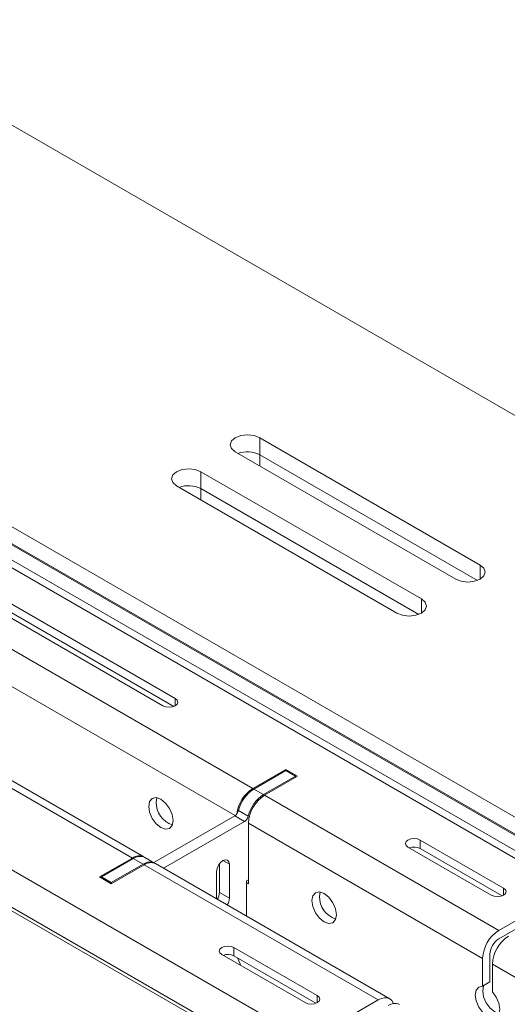
# Model space of a CAD drawing. Units: inches. Extents: x 0 to 297, y 0 to 210.
# Drawn here: x 248 to 252, y 136 to 143 of the extents above; entities that cross this region are included whole.
import ezdxf

# ---------------------------------------------------------------- set-up
doc = ezdxf.new("R2010")
doc.units = ezdxf.units.IN
doc.header["$MEASUREMENT"] = 0

# ---------------------------------------------------------------- blocks, each defined once
blk = doc.blocks.new('block 18')
at = {"color": 7, "lineweight": 9, "true_color": 0xffffff}
blk.add_lwpolyline([(250.7613, 136.3612), (249.0714, 137.3367)], dxfattribs=at)
blk = doc.blocks.new('block 19')
at = {"color": 7, "lineweight": 9, "true_color": 0xffffff}
blk.add_lwpolyline([(252.14, 137.1572), (241.6042, 143.2393)], dxfattribs=at)
blk = doc.blocks.new('block 20')
at = {"color": 7, "lineweight": 9, "true_color": 0xffffff}
blk.add_lwpolyline([(248.9864, 137.3858), (245.5357, 139.3777)], dxfattribs=at)
blk = doc.blocks.new('block 63')
at = {"color": 7, "lineweight": 9, "true_color": 0xffffff}
blk.add_lwpolyline([(249.0642, 137.3408), (248.9936, 137.3816)], dxfattribs=at)
blk = doc.blocks.new('block 233')
at = {"color": 7, "lineweight": 9, "true_color": 0xffffff}
blk.add_lwpolyline([(249.6623, 136.6561), (249.6809, 136.6128), (249.6836, 136.603)], dxfattribs=at)
blk = doc.blocks.new('block 292')
at = {"color": 7, "lineweight": 9, "true_color": 0xffffff}
blk.add_lwpolyline([(251.5027, 136.6122), (251.5027, 136.4117)], dxfattribs=at)
blk = doc.blocks.new('block 352')
at = {"color": 7, "lineweight": 9, "true_color": 0xffffff}
blk.add_lwpolyline([(249.7277, 137.1999), (249.7419, 137.1918)], dxfattribs=at)
blk = doc.blocks.new('block 353')
at = {"color": 7, "lineweight": 9, "true_color": 0xffffff}
blk.add_lwpolyline([(249.7419, 137.6286), (249.7419, 137.1918)], dxfattribs=at)
blk = doc.blocks.new('block 354')
at = {"color": 7, "lineweight": 9, "true_color": 0xffffff}
blk.add_lwpolyline([(251.4317, 136.653), (249.7419, 137.6286)], dxfattribs=at)
blk = doc.blocks.new('block 355')
at = {"color": 7, "lineweight": 9, "true_color": 0xffffff}
blk.add_lwpolyline([(251.4317, 136.4525), (251.4317, 136.653)], dxfattribs=at)
blk = doc.blocks.new('block 356')
at = {"color": 7, "lineweight": 9, "true_color": 0xffffff}
blk.add_lwpolyline([(251.5027, 136.4117), (251.5306, 136.3729), (251.5492, 136.329), (251.5557, 136.2864), (251.5485, 136.2518), (251.5292, 136.2301), (251.5009, 136.2248), (251.4672, 136.2365), (251.4337, 136.2635), (251.4052, 136.3019), (251.3859, 136.3459), (251.379, 136.3886), (251.3852, 136.4237), (251.4038, 136.4463), (251.4317, 136.4525)], dxfattribs=at)
blk = doc.blocks.new('block 375')
at = {"color": 7, "lineweight": 9, "true_color": 0xffffff}
blk.add_lwpolyline([(249.0218, 137.7502), (249.0284, 137.7856), (249.0477, 137.8076), (249.0763, 137.8131), (249.11, 137.8014), (249.1441, 137.774), (249.1727, 137.7354), (249.1917, 137.6912), (249.1986, 137.6483), (249.1917, 137.6131), (249.1727, 137.5911), (249.1441, 137.5854), (249.11, 137.5973), (249.0763, 137.6245), (249.0477, 137.6633), (249.0284, 137.7074), (249.0218, 137.7502)], dxfattribs=at)
blk = doc.blocks.new('block 376')
at = {"color": 7, "lineweight": 9, "true_color": 0xffffff}
blk.add_lwpolyline([(250.2004, 137.07), (250.2069, 137.1052), (250.2262, 137.1272), (250.2548, 137.1327), (250.2886, 137.121), (250.3224, 137.0938), (250.3513, 137.055), (250.3702, 137.0109), (250.3771, 136.9679), (250.3702, 136.9327), (250.3513, 136.9107), (250.3224, 136.9052), (250.2886, 136.9169), (250.2548, 136.9441), (250.2262, 136.9829), (250.2069, 137.027), (250.2004, 137.07)], dxfattribs=at)
blk = doc.blocks.new('block 415')
at = {"color": 7, "lineweight": 9, "true_color": 0xffffff}
blk.add_open_spline([(250.8319, 136.3204), (250.805, 136.3324), (250.7737, 136.3293), (250.7496, 136.3121)], degree=3, dxfattribs=at)
blk = doc.blocks.new('block 422')
at = {"color": 7, "lineweight": 9, "true_color": 0xffffff}
blk.add_open_spline([(251.6191, 136.8142), (251.5498, 136.7698), (251.5064, 136.6945), (251.5027, 136.6122)], degree=3, dxfattribs=at)
blk = doc.blocks.new('block 425')
at = {"color": 7, "lineweight": 9, "true_color": 0xffffff}
blk.add_lwpolyline([(250.1697, 136.0591), (239.6336, 142.1414)], dxfattribs=at)
blk = doc.blocks.new('block 427')
at = {"color": 7, "lineweight": 9, "true_color": 0xffffff}
blk.add_lwpolyline([(250.053, 135.857), (239.5172, 141.9391)], dxfattribs=at)
blk = doc.blocks.new('block 434')
at = {"color": 7, "lineweight": 9, "true_color": 0xffffff}
blk.add_lwpolyline([(250.6789, 136.3529), (250.1697, 136.0591)], dxfattribs=at)
blk = doc.blocks.new('block 435')
at = {"color": 7, "lineweight": 9, "true_color": 0xffffff}
blk.add_lwpolyline([(250.6789, 136.3529), (250.7017, 136.3634), (250.7234, 136.3684), (250.7437, 136.3677), (250.7613, 136.3612), (250.7757, 136.3491), (250.7864, 136.3321), (250.7885, 136.3269)], dxfattribs=at)
blk = doc.blocks.new('block 447')
at = {"color": 7, "lineweight": 9, "true_color": 0xffffff}
blk.add_lwpolyline([(248.904, 137.3775), (245.4534, 139.3696)], dxfattribs=at)
blk = doc.blocks.new('block 448')
at = {"color": 7, "lineweight": 9, "true_color": 0xffffff}
blk.add_lwpolyline([(248.667, 137.2409), (248.904, 137.3775)], dxfattribs=at)
blk = doc.blocks.new('block 449')
at = {"color": 7, "lineweight": 9, "true_color": 0xffffff}
blk.add_lwpolyline([(248.667, 137.2409), (248.7517, 137.1918)], dxfattribs=at)
blk = doc.blocks.new('block 450')
at = {"color": 7, "lineweight": 9, "true_color": 0xffffff}
blk.add_lwpolyline([(248.7517, 137.1918), (248.9888, 137.3286)], dxfattribs=at)
blk = doc.blocks.new('block 451')
at = {"color": 7, "lineweight": 9, "true_color": 0xffffff}
blk.add_lwpolyline([(250.6789, 136.3529), (248.9888, 137.3286)], dxfattribs=at)
blk = doc.blocks.new('block 464')
at = {"color": 7, "lineweight": 9, "true_color": 0xffffff}
blk.add_lwpolyline([(249.6375, 136.7315), (249.6171, 136.7395), (249.5934, 136.7422), (249.5696, 136.7395), (249.5493, 136.7315), (249.5355, 136.7198), (249.531, 136.706), (249.5355, 136.6923), (249.5493, 136.6805)], dxfattribs=at)
blk = doc.blocks.new('block 465')
at = {"color": 7, "lineweight": 9, "true_color": 0xffffff}
blk.add_lwpolyline([(249.5493, 136.6805), (250.1501, 136.3336)], dxfattribs=at)
blk = doc.blocks.new('block 466')
at = {"color": 7, "lineweight": 9, "true_color": 0xffffff}
blk.add_lwpolyline([(250.1501, 136.3336), (250.1704, 136.3257), (250.1945, 136.3229), (250.2183, 136.3257), (250.2386, 136.3336), (250.2521, 136.3453), (250.2569, 136.3591), (250.2521, 136.3729), (250.2386, 136.3846)], dxfattribs=at)
blk = doc.blocks.new('block 467')
at = {"color": 7, "lineweight": 9, "true_color": 0xffffff}
blk.add_lwpolyline([(250.2386, 136.3846), (249.6375, 136.7315)], dxfattribs=at)
blk = doc.blocks.new('block 470')
at = {"color": 7, "lineweight": 9, "true_color": 0xffffff}
blk.add_open_spline([(249.0714, 137.3367), (249.0442, 137.3489), (249.0129, 137.3458), (248.9888, 137.3286)], degree=3, dxfattribs=at)
blk = doc.blocks.new('block 471')
at = {"color": 7, "lineweight": 9, "true_color": 0xffffff}
blk.add_lwpolyline([(249.6375, 136.6704), (249.6375, 136.7315)], dxfattribs=at)
blk = doc.blocks.new('block 472')
at = {"color": 7, "lineweight": 9, "true_color": 0xffffff}
blk.add_lwpolyline([(249.6375, 136.6704), (250.229, 136.329)], dxfattribs=at)
blk = doc.blocks.new('block 476')
at = {"color": 7, "lineweight": 9, "true_color": 0xffffff}
blk.add_open_spline([(249.6375, 136.6704), (249.613, 136.6828), (249.5848, 136.6845), (249.5589, 136.6749)], degree=3, dxfattribs=at)
blk = doc.blocks.new('block 478')
at = {"color": 7, "lineweight": 9, "true_color": 0xffffff}
blk.add_open_spline([(249.8587, 137.8307), (249.7891, 137.7862), (249.7457, 137.711), (249.7419, 137.6286)], degree=3, dxfattribs=at)
blk = doc.blocks.new('block 479')
at = {"color": 7, "lineweight": 9, "true_color": 0xffffff}
blk.add_lwpolyline([(251.5485, 136.855), (249.8587, 137.8307)], dxfattribs=at)
blk = doc.blocks.new('block 480')
at = {"color": 7, "lineweight": 9, "true_color": 0xffffff}
blk.add_open_spline([(251.5485, 136.855), (251.4792, 136.8106), (251.4355, 136.7353), (251.4317, 136.653)], degree=3, dxfattribs=at)
blk = doc.blocks.new('block 481')
at = {"color": 7, "lineweight": 9, "true_color": 0xffffff}
blk.add_lwpolyline([(252.0577, 137.1489), (251.5485, 136.855)], dxfattribs=at)
blk = doc.blocks.new('block 484')
at = {"color": 7, "lineweight": 9, "true_color": 0xffffff}
blk.add_lwpolyline([(251.5485, 136.7939), (252.0577, 137.0878)], dxfattribs=at)
blk = doc.blocks.new('block 485')
at = {"color": 7, "lineweight": 9, "true_color": 0xffffff}
blk.add_open_spline([(251.5485, 136.7939), (251.5106, 136.7696), (251.4868, 136.7284), (251.4847, 136.6836)], degree=3, dxfattribs=at)
blk = doc.blocks.new('block 486')
at = {"color": 7, "lineweight": 9, "true_color": 0xffffff}
blk.add_lwpolyline([(251.4847, 136.4831), (251.4317, 136.4525)], dxfattribs=at)
blk = doc.blocks.new('block 487')
at = {"color": 7, "lineweight": 9, "true_color": 0xffffff}
blk.add_lwpolyline([(251.4847, 136.4831), (251.4847, 136.6836)], dxfattribs=at)
blk = doc.blocks.new('block 488')
at = {"color": 7, "lineweight": 9, "true_color": 0xffffff}
blk.add_lwpolyline([(249.8587, 137.8307), (250.0953, 137.9675)], dxfattribs=at)
blk = doc.blocks.new('block 489')
at = {"color": 7, "lineweight": 9, "true_color": 0xffffff}
blk.add_lwpolyline([(250.0953, 137.9675), (250.0106, 138.0164)], dxfattribs=at)
blk = doc.blocks.new('block 490')
at = {"color": 7, "lineweight": 9, "true_color": 0xffffff}
blk.add_lwpolyline([(250.0106, 138.0164), (249.7736, 137.8796)], dxfattribs=at)
blk = doc.blocks.new('block 491')
at = {"color": 7, "lineweight": 9, "true_color": 0xffffff}
blk.add_lwpolyline([(249.7736, 137.8796), (246.3229, 139.8717)], dxfattribs=at)
blk = doc.blocks.new('block 501')
at = {"color": 7, "lineweight": 9, "true_color": 0xffffff}
blk.add_lwpolyline([(252.0577, 137.1489), (241.5219, 143.2312)], dxfattribs=at)
blk = doc.blocks.new('block 511')
at = {"color": 7, "lineweight": 9, "true_color": 0xffffff}
blk.add_lwpolyline([(247.3572, 139.4971), (249.1248, 138.4766)], dxfattribs=at)
blk = doc.blocks.new('block 512')
at = {"color": 7, "lineweight": 9, "true_color": 0xffffff}
blk.add_lwpolyline([(249.1248, 138.4766), (249.1452, 138.4689), (249.1689, 138.4661), (249.1931, 138.4689), (249.2134, 138.4766), (249.2268, 138.4884), (249.2316, 138.5021), (249.2268, 138.5159), (249.2134, 138.5276)], dxfattribs=at)
blk = doc.blocks.new('block 513')
at = {"color": 7, "lineweight": 9, "true_color": 0xffffff}
blk.add_lwpolyline([(249.2134, 138.5276), (247.4454, 139.5482)], dxfattribs=at)
blk = doc.blocks.new('block 514')
at = {"color": 7, "lineweight": 9, "true_color": 0xffffff}
blk.add_lwpolyline([(250.9811, 137.5072), (250.9607, 137.5149), (250.937, 137.5177), (250.9128, 137.5149), (250.8925, 137.5072), (250.8791, 137.4955), (250.8743, 137.4817), (250.8791, 137.4679), (250.8925, 137.4562)], dxfattribs=at)
blk = doc.blocks.new('block 515')
at = {"color": 7, "lineweight": 9, "true_color": 0xffffff}
blk.add_lwpolyline([(250.8925, 137.4562), (251.4937, 137.1091)], dxfattribs=at)
blk = doc.blocks.new('block 516')
at = {"color": 7, "lineweight": 9, "true_color": 0xffffff}
blk.add_lwpolyline([(251.4937, 137.1091), (251.514, 137.1014), (251.5378, 137.0986), (251.5619, 137.1014), (251.5822, 137.1091), (251.5957, 137.1208), (251.6005, 137.1346), (251.5957, 137.1486), (251.5822, 137.1603)], dxfattribs=at)
blk = doc.blocks.new('block 517')
at = {"color": 7, "lineweight": 9, "true_color": 0xffffff}
blk.add_lwpolyline([(251.5822, 137.1603), (250.9811, 137.5072)], dxfattribs=at)
blk = doc.blocks.new('block 518')
at = {"color": 7, "lineweight": 9, "true_color": 0xffffff}
blk.add_lwpolyline([(251.5502, 136.2559), (251.5202, 136.2671), (251.4865, 136.2942), (251.4582, 136.3326), (251.4389, 136.3763), (251.432, 136.4192), (251.4382, 136.4544), (251.4393, 136.4568)], dxfattribs=at)
blk = doc.blocks.new('block 520')
at = {"color": 7, "lineweight": 9, "true_color": 0xffffff}
blk.add_lwpolyline([(250.9811, 137.4459), (250.9811, 137.5072)], dxfattribs=at)
blk = doc.blocks.new('block 521')
at = {"color": 7, "lineweight": 9, "true_color": 0xffffff}
blk.add_lwpolyline([(250.9811, 137.4459), (251.5722, 137.1046)], dxfattribs=at)
blk = doc.blocks.new('block 522')
at = {"color": 7, "lineweight": 9, "true_color": 0xffffff}
blk.add_lwpolyline([(249.5679, 136.6697), (249.5662, 136.6773)], dxfattribs=at)
blk = doc.blocks.new('block 523')
at = {"color": 7, "lineweight": 9, "true_color": 0xffffff}
blk.add_open_spline([(248.9898, 137.3835), (248.9626, 137.399), (248.9288, 137.3966), (248.904, 137.3775)], degree=3, dxfattribs=at)
blk = doc.blocks.new('block 525')
at = {"color": 7, "lineweight": 9, "true_color": 0xffffff}
blk.add_open_spline([(250.9811, 137.4459), (250.9566, 137.4584), (250.928, 137.46), (250.9025, 137.4505)], degree=3, dxfattribs=at)
blk = doc.blocks.new('block 526')
at = {"color": 7, "lineweight": 9, "true_color": 0xffffff}
blk.add_lwpolyline([(250.2535, 137.1007), (250.2586, 137.1324)], dxfattribs=at)
blk = doc.blocks.new('block 527')
at = {"color": 7, "lineweight": 9, "true_color": 0xffffff}
blk.add_open_spline([(250.2535, 137.1007), (250.2538, 137.0261), (250.3013, 136.9601), (250.3716, 136.9362)], degree=3, dxfattribs=at)
blk = doc.blocks.new('block 531')
at = {"color": 7, "lineweight": 9, "true_color": 0xffffff}
blk.add_open_spline([(249.7736, 137.8796), (249.7095, 137.8383), (249.6671, 137.7707), (249.6578, 137.6951)], degree=3, dxfattribs=at)
blk = doc.blocks.new('block 532')
at = {"color": 7, "lineweight": 9, "true_color": 0xffffff}
blk.add_lwpolyline([(250.0106, 138.0083), (250.0106, 138.0164)], dxfattribs=at)
blk = doc.blocks.new('block 533')
at = {"color": 7, "lineweight": 9, "true_color": 0xffffff}
blk.add_lwpolyline([(249.0749, 137.7809), (249.0801, 137.8126)], dxfattribs=at)
blk = doc.blocks.new('block 534')
at = {"color": 7, "lineweight": 9, "true_color": 0xffffff}
blk.add_open_spline([(249.0749, 137.7809), (249.0752, 137.7065), (249.1228, 137.6405), (249.1934, 137.6166)], degree=3, dxfattribs=at)
blk = doc.blocks.new('block 537')
at = {"color": 7, "lineweight": 9, "true_color": 0xffffff}
blk.add_lwpolyline([(247.4454, 139.4869), (249.2034, 138.472)], dxfattribs=at)
blk = doc.blocks.new('block 2499')
at = {"color": 7, "lineweight": 9, "true_color": 0xffffff}
blk.add_lwpolyline([(249.5121, 137.0822), (249.5121, 137.2795)], dxfattribs=at)
blk = doc.blocks.new('block 2500')
at = {"color": 7, "lineweight": 9, "true_color": 0xffffff}
blk.add_open_spline([(249.5882, 137.0383), (249.5979, 137.0531), (249.603, 137.07), (249.6041, 137.0876)], degree=3, dxfattribs=at)
blk = doc.blocks.new('block 2501')
at = {"color": 7, "lineweight": 9, "true_color": 0xffffff}
blk.add_lwpolyline([(249.6041, 137.3325), (249.6041, 137.0876)], dxfattribs=at)
blk = doc.blocks.new('block 2502')
at = {"color": 7, "lineweight": 9, "true_color": 0xffffff}
blk.add_lwpolyline([(249.5121, 137.2795), (249.5155, 137.3019), (249.5255, 137.3248), (249.5403, 137.3449), (249.5579, 137.3591), (249.5755, 137.3653), (249.5906, 137.3623), (249.6006, 137.351), (249.6041, 137.3325)], dxfattribs=at)
blk = doc.blocks.new('block 2503')
at = {"color": 7, "lineweight": 9, "true_color": 0xffffff}
blk.add_lwpolyline([(248.7517, 137.1999), (248.7517, 137.1918)], dxfattribs=at)
blk = doc.blocks.new('block 2504')
at = {"color": 7, "lineweight": 9, "true_color": 0xffffff}
blk.add_lwpolyline([(248.9819, 137.3327), (248.7517, 137.1999)], dxfattribs=at)
blk = doc.blocks.new('block 2505')
at = {"color": 7, "lineweight": 9, "true_color": 0xffffff}
blk.add_open_spline([(249.0677, 137.3387), (249.0404, 137.3537), (249.0067, 137.3513), (248.9819, 137.3327)], degree=3, dxfattribs=at)
blk = doc.blocks.new('block 2506')
at = {"color": 7, "lineweight": 9, "true_color": 0xffffff}
blk.add_lwpolyline([(249.129, 137.3034), (249.714, 137.641)], dxfattribs=at)
blk = doc.blocks.new('block 2507')
at = {"color": 7, "lineweight": 9, "true_color": 0xffffff}
blk.add_open_spline([(249.714, 137.641), (249.7274, 137.6498), (249.737, 137.6633), (249.7408, 137.6789)], degree=3, dxfattribs=at)
blk = doc.blocks.new('block 2508')
at = {"color": 7, "lineweight": 9, "true_color": 0xffffff}
blk.add_open_spline([(249.8514, 137.8348), (249.7959, 137.7988), (249.7563, 137.743), (249.7408, 137.6789)], degree=3, dxfattribs=at)
blk = doc.blocks.new('block 2509')
at = {"color": 7, "lineweight": 9, "true_color": 0xffffff}
blk.add_lwpolyline([(249.8514, 137.8348), (250.0812, 137.9675)], dxfattribs=at)
blk = doc.blocks.new('block 2510')
at = {"color": 7, "lineweight": 9, "true_color": 0xffffff}
blk.add_lwpolyline([(250.0812, 137.9675), (250.0812, 137.9592)], dxfattribs=at)
blk = doc.blocks.new('block 2511')
at = {"color": 7, "lineweight": 9, "true_color": 0xffffff}
blk.add_lwpolyline([(249.7419, 137.2202), (249.7277, 137.2121)], dxfattribs=at)
blk = doc.blocks.new('block 2512')
at = {"color": 7, "lineweight": 9, "true_color": 0xffffff}
blk.add_lwpolyline([(249.7277, 137.2121), (249.7277, 136.9577)], dxfattribs=at)
blk = doc.blocks.new('block 2513')
at = {"color": 7, "lineweight": 9, "true_color": 0xffffff}
blk.add_lwpolyline([(248.7517, 137.1999), (248.6811, 137.2409)], dxfattribs=at)
blk = doc.blocks.new('block 2514')
at = {"color": 7, "lineweight": 9, "true_color": 0xffffff}
blk.add_lwpolyline([(248.6811, 137.2409), (248.6811, 137.2326)], dxfattribs=at)
blk = doc.blocks.new('block 2515')
at = {"color": 7, "lineweight": 9, "true_color": 0xffffff}
blk.add_lwpolyline([(248.9819, 137.3327), (248.9109, 137.3735)], dxfattribs=at)
blk = doc.blocks.new('block 2516')
at = {"color": 7, "lineweight": 9, "true_color": 0xffffff}
blk.add_lwpolyline([(248.9109, 137.3735), (248.6811, 137.2409)], dxfattribs=at)
blk = doc.blocks.new('block 2517')
at = {"color": 7, "lineweight": 9, "true_color": 0xffffff}
blk.add_open_spline([(248.9936, 137.3816), (248.9667, 137.3942), (248.935, 137.3911), (248.9109, 137.3735)], degree=3, dxfattribs=at)
blk = doc.blocks.new('block 2518')
at = {"color": 7, "lineweight": 9, "true_color": 0xffffff}
blk.add_lwpolyline([(249.714, 137.641), (249.6433, 137.6819)], dxfattribs=at)
blk = doc.blocks.new('block 2519')
at = {"color": 7, "lineweight": 9, "true_color": 0xffffff}
blk.add_lwpolyline([(249.0584, 137.3442), (249.6433, 137.6819)], dxfattribs=at)
blk = doc.blocks.new('block 2520')
at = {"color": 7, "lineweight": 9, "true_color": 0xffffff}
blk.add_lwpolyline([(249.8514, 137.8348), (249.7808, 137.8755)], dxfattribs=at)
blk = doc.blocks.new('block 2521')
at = {"color": 7, "lineweight": 9, "true_color": 0xffffff}
blk.add_lwpolyline([(249.6702, 137.7198), (249.7408, 137.6789)], dxfattribs=at)
blk = doc.blocks.new('block 2522')
at = {"color": 7, "lineweight": 9, "true_color": 0xffffff}
blk.add_open_spline([(249.7808, 137.8755), (249.7253, 137.8396), (249.6857, 137.7838), (249.6702, 137.7198)], degree=3, dxfattribs=at)
blk = doc.blocks.new('block 2523')
at = {"color": 7, "lineweight": 9, "true_color": 0xffffff}
blk.add_open_spline([(249.6433, 137.6819), (249.6568, 137.6906), (249.6664, 137.7041), (249.6702, 137.7198)], degree=3, dxfattribs=at)
blk = doc.blocks.new('block 2524')
at = {"color": 7, "lineweight": 9, "true_color": 0xffffff}
blk.add_lwpolyline([(250.0812, 137.9675), (250.0106, 138.0083)], dxfattribs=at)
blk = doc.blocks.new('block 2525')
at = {"color": 7, "lineweight": 9, "true_color": 0xffffff}
blk.add_lwpolyline([(249.7808, 137.8755), (250.0106, 138.0083)], dxfattribs=at)
blk = doc.blocks.new('block 2526')
at = {"color": 7, "lineweight": 9, "true_color": 0xffffff}
blk.add_lwpolyline([(249.6041, 137.0876), (249.5331, 137.1284)], dxfattribs=at)
blk = doc.blocks.new('block 2527')
at = {"color": 7, "lineweight": 9, "true_color": 0xffffff}
blk.add_lwpolyline([(249.5331, 137.3365), (249.5331, 137.1284)], dxfattribs=at)
blk = doc.blocks.new('block 2528')
at = {"color": 7, "lineweight": 9, "true_color": 0xffffff}
blk.add_open_spline([(249.5172, 137.0791), (249.5269, 137.094), (249.5324, 137.1108), (249.5331, 137.1284)], degree=3, dxfattribs=at)
blk = doc.blocks.new('block 3083')
at = {"color": 7, "lineweight": 9, "true_color": 0xffffff}
blk.add_lwpolyline([(250.8133, 139.145), (250.8536, 139.1295), (250.9015, 139.124), (250.9494, 139.1295), (250.99, 139.145), (251.0169, 139.1684), (251.0265, 139.1962), (251.0169, 139.2237), (250.99, 139.2471)], dxfattribs=at)
blk = doc.blocks.new('block 3084')
at = {"color": 7, "lineweight": 9, "true_color": 0xffffff}
blk.add_lwpolyline([(250.99, 139.2471), (249.3987, 140.1656)], dxfattribs=at)
blk = doc.blocks.new('block 3085')
at = {"color": 7, "lineweight": 9, "true_color": 0xffffff}
blk.add_lwpolyline([(249.3987, 140.1656), (249.3584, 140.1813), (249.3105, 140.1868), (249.2626, 140.1813), (249.222, 140.1656), (249.1951, 140.1422), (249.1855, 140.1146), (249.1951, 140.0869), (249.222, 140.0635)], dxfattribs=at)
blk = doc.blocks.new('block 3086')
at = {"color": 7, "lineweight": 9, "true_color": 0xffffff}
blk.add_lwpolyline([(249.222, 140.0635), (250.8133, 139.145)], dxfattribs=at)
blk = doc.blocks.new('block 3087')
at = {"color": 7, "lineweight": 9, "true_color": 0xffffff}
blk.add_lwpolyline([(251.2374, 139.3899), (251.278, 139.3744), (251.3259, 139.3689), (251.3735, 139.3744), (251.4141, 139.3899), (251.4413, 139.4134), (251.4506, 139.4411), (251.4413, 139.4687), (251.4141, 139.4921)], dxfattribs=at)
blk = doc.blocks.new('block 3088')
at = {"color": 7, "lineweight": 9, "true_color": 0xffffff}
blk.add_lwpolyline([(251.4141, 139.4921), (249.8232, 140.4106)], dxfattribs=at)
blk = doc.blocks.new('block 3089')
at = {"color": 7, "lineweight": 9, "true_color": 0xffffff}
blk.add_lwpolyline([(249.8232, 140.4106), (249.7825, 140.4262), (249.7346, 140.4316), (249.6871, 140.4262), (249.6464, 140.4106), (249.6192, 140.3871), (249.6099, 140.3596), (249.6192, 140.3318), (249.6464, 140.3084)], dxfattribs=at)
blk = doc.blocks.new('block 3090')
at = {"color": 7, "lineweight": 9, "true_color": 0xffffff}
blk.add_lwpolyline([(249.6464, 140.3084), (251.2374, 139.3899)], dxfattribs=at)
blk = doc.blocks.new('block 3118')
at = {"color": 7, "lineweight": 9, "true_color": 0xffffff}
blk.add_lwpolyline([(237.3933, 143.1367), (259.6165, 130.3075)], dxfattribs=at)
blk = doc.blocks.new('block 3122')
at = {"color": 7, "lineweight": 9, "true_color": 0xffffff}
blk.add_lwpolyline([(239.7976, 144.5245), (262.0209, 131.6953)], dxfattribs=at)
blk = doc.blocks.new('block 3126')
at = {"color": 7, "lineweight": 9, "true_color": 0xffffff}
blk.add_lwpolyline([(270.1527, 129.8992), (242.3077, 145.9737)], dxfattribs=at)
blk = doc.blocks.new('block 3152')
at = {"color": 7, "lineweight": 9, "true_color": 0xffffff}
blk.add_lwpolyline([(239.7976, 144.402), (261.9323, 131.6238)], dxfattribs=at)
blk = doc.blocks.new('block 3195')
at = {"color": 7, "lineweight": 9, "true_color": 0xffffff}
blk.add_lwpolyline([(249.3987, 140.0431), (249.3987, 140.1656)], dxfattribs=at)
blk = doc.blocks.new('block 3196')
at = {"color": 7, "lineweight": 9, "true_color": 0xffffff}
blk.add_lwpolyline([(249.3987, 140.0431), (250.9704, 139.1359)], dxfattribs=at)
blk = doc.blocks.new('block 3197')
at = {"color": 7, "lineweight": 9, "true_color": 0xffffff}
blk.add_lwpolyline([(249.8232, 140.2881), (249.8232, 140.4106)], dxfattribs=at)
blk = doc.blocks.new('block 3198')
at = {"color": 7, "lineweight": 9, "true_color": 0xffffff}
blk.add_lwpolyline([(249.8232, 140.2881), (251.3948, 139.3808)], dxfattribs=at)
blk = doc.blocks.new('block 3201')
at = {"color": 7, "lineweight": 9, "true_color": 0xffffff}
blk.add_open_spline([(249.3987, 140.0431), (249.3502, 140.0681), (249.293, 140.0714), (249.2416, 140.0523)], degree=3, dxfattribs=at)
blk = doc.blocks.new('block 3202')
at = {"color": 7, "lineweight": 9, "true_color": 0xffffff}
blk.add_open_spline([(249.8232, 140.2881), (249.7742, 140.3129), (249.7174, 140.3163), (249.6657, 140.2972)], degree=3, dxfattribs=at)
blk = doc.blocks.new('block 3939')
at = {"color": 7, "lineweight": 9, "true_color": 0xffffff}
blk.add_lwpolyline([(247.7196, 139.8185), (259.3354, 133.1126)], dxfattribs=at)
blk = doc.blocks.new('block 3983')
at = {"color": 8, "lineweight": 9, "true_color": 0x808080}
blk.add_lwpolyline([(253.1818, 135.6427), (251.5027, 136.6122)], dxfattribs=at)
blk = doc.blocks.new('block 4000')
at = {"color": 8, "lineweight": 9, "true_color": 0x808080}
blk.add_lwpolyline([(249.6461, 137.6838), (246.2062, 139.6697)], dxfattribs=at)
blk = doc.blocks.new('block 4005')
at = {"color": 8, "lineweight": 9, "true_color": 0x808080}
blk.add_lwpolyline([(250.2386, 136.3336), (250.2386, 136.3846)], dxfattribs=at)
blk = doc.blocks.new('block 4007')
at = {"color": 8, "lineweight": 9, "true_color": 0x808080}
blk.add_lwpolyline([(251.5822, 137.1091), (251.5822, 137.1603)], dxfattribs=at)
blk = doc.blocks.new('block 4009')
at = {"color": 8, "lineweight": 9, "true_color": 0x808080}
blk.add_lwpolyline([(249.2134, 138.4766), (249.2134, 138.5276)], dxfattribs=at)
blk = doc.blocks.new('block 4065')
at = {"color": 8, "lineweight": 9, "true_color": 0x808080}
blk.add_lwpolyline([(249.6041, 137.3325), (249.5579, 137.3591)], dxfattribs=at)
blk = doc.blocks.new('block 4129')
at = {"color": 8, "lineweight": 9, "true_color": 0x808080}
blk.add_lwpolyline([(250.99, 139.145), (250.99, 139.2471)], dxfattribs=at)
blk = doc.blocks.new('block 4130')
at = {"color": 8, "lineweight": 9, "true_color": 0x808080}
blk.add_lwpolyline([(251.4141, 139.3899), (251.4141, 139.4921)], dxfattribs=at)
blk = doc.blocks.new('block 4224')
at = {"color": 8, "lineweight": 9, "true_color": 0x808080}
blk.add_lwpolyline([(249.3987, 139.9615), (249.3987, 140.0431)], dxfattribs=at)
blk = doc.blocks.new('block 4225')
at = {"color": 8, "lineweight": 9, "true_color": 0x808080}
blk.add_lwpolyline([(249.8232, 140.2064), (249.8232, 140.2881)], dxfattribs=at)

msp = doc.modelspace()

# ---------------------------------------------------------------- block references
for name in ['block 3126', 'block 3122', 'block 3152', 'block 501', 'block 19', 'block 3118', 'block 425', 'block 427', 'block 3089', 'block 3088', 'block 3197', 'block 3090', 'block 3202', 'block 3198', 'block 4225', 'block 3085', 'block 3084', 'block 3195', 'block 3086', 'block 3201', 'block 3196', 'block 4224', 'block 491', 'block 3939', 'block 4000', 'block 511', 'block 513', 'block 3087', 'block 4130', 'block 537', 'block 447', 'block 20', 'block 3083', 'block 4129', 'block 512', 'block 4009', 'block 490', 'block 2525', 'block 489', 'block 532', 'block 2524', 'block 2509', 'block 488', 'block 2510', 'block 531', 'block 2522', 'block 2520', 'block 375', 'block 533', 'block 2508', 'block 478', 'block 479', 'block 534', 'block 2523', 'block 2521', 'block 2519', 'block 2518', 'block 2507', 'block 2506', 'block 353', 'block 354', 'block 514', 'block 517', 'block 520', 'block 515', 'block 525', 'block 521', 'block 448', 'block 2516', 'block 523', 'block 2517', 'block 2515', 'block 63', 'block 2502', 'block 4065', 'block 2504', 'block 450', 'block 2505', 'block 470', 'block 451', 'block 18', 'block 2527', 'block 2501', 'block 449', 'block 2513', 'block 2514', 'block 2499', 'block 2511', 'block 2503', 'block 2512', 'block 352', 'block 516', 'block 481', 'block 4007', 'block 2528', 'block 2526', 'block 2500', 'block 376', 'block 526', 'block 527', 'block 484', 'block 480', 'block 485', 'block 422', 'block 464', 'block 467', 'block 471', 'block 465', 'block 476', 'block 522', 'block 472', 'block 233', 'block 355', 'block 487', 'block 292', 'block 3983', 'block 356', 'block 486', 'block 518', 'block 466', 'block 4005', 'block 435', 'block 434', 'block 415']:
    msp.add_blockref(name, (0, 0))

doc.saveas('drawing.dxf')
